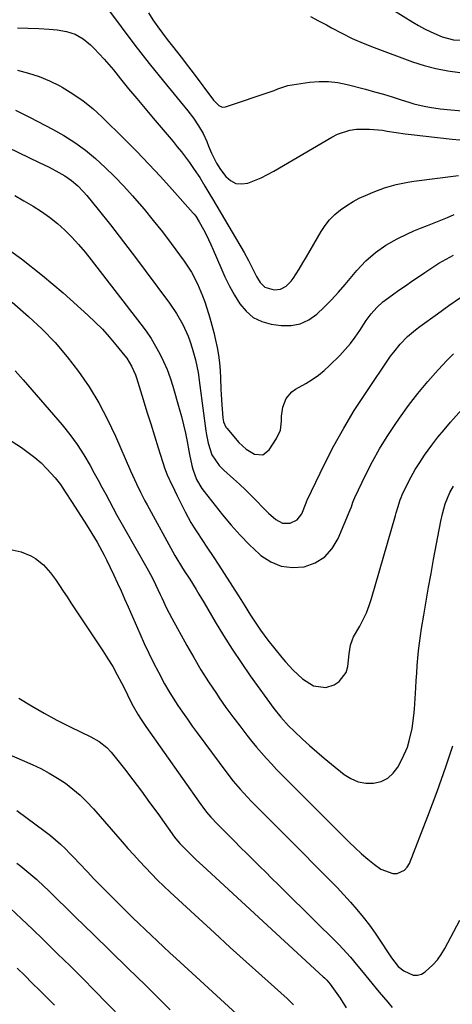
# Model space of a CAD drawing. Units: inches. Extents: x 1825601 to 1830934, y 420992 to 426290.
# Drawn here: x 1828365 to 1828528, y 422120 to 422490 of the extents above; entities that cross this region are included whole.
import ezdxf

# ---------------------------------------------------------------- set-up
doc = ezdxf.new("R2010")
doc.units = ezdxf.units.IN
doc.header["$MEASUREMENT"] = 0
doc.layers.add('7', color=7, linetype='Continuous')
doc.layers.add('8', color=7, linetype='Continuous')

msp = doc.modelspace()

# ---------------------------------------------------------------- linework, layer by layer
at = {"layer": '7', "color": 18}
for points in [[(1828484.22, 422507.83, 1774), (1828513.27, 422489.57, 1774), (1828515.47, 422488.27, 1774), (1828517.7, 422487.05, 1774), (1828520, 422485.94, 1774), (1828524.36, 422484.08, 1774), (1828528.54, 422482.94, 1774), (1828531.43, 422482.73, 1774), (1828534.33, 422482.9, 1774), (1828535.77, 422483.12, 1774), (1828576.9, 422490.96, 1774)], [(1828413.84, 422493.06, 1778), (1828415.54, 422490.45, 1778), (1828417.4, 422487.78, 1778), (1828419.13, 422485.37, 1778), (1828420.92, 422483.01, 1778), (1828422.84, 422480.56, 1778), (1828424.74, 422478.19, 1778), (1828426.62, 422475.8, 1778), (1828428.46, 422473.38, 1778), (1828430.29, 422470.95, 1778), (1828438.26, 422460.2, 1778), (1828440.29, 422458.12, 1778), (1828441.52, 422457.58, 1778), (1828442.85, 422457.69, 1778), (1828460.33, 422463.56, 1778), (1828461.08, 422463.83, 1778), (1828462.54, 422464.44, 1778), (1828466.23, 422465.73, 1778), (1828474.45, 422466.92, 1778), (1828478.03, 422467.22, 1778), (1828481.58, 422467.24, 1778), (1828485.12, 422466.82, 1778), (1828488.63, 422466.11, 1778), (1828495.43, 422464.32, 1778), (1828498.82, 422463.39, 1778), (1828502.19, 422462.43, 1778), (1828505.55, 422461.41, 1778), (1828508.9, 422460.35, 1778), (1828511.75, 422459.42, 1778), (1828513.68, 422458.84, 1778), (1828517.59, 422457.9, 1778), (1828519.56, 422457.53, 1778), (1828523.55, 422456.96, 1778), (1828527.56, 422456.55, 1778), (1828531.99, 422456.21, 1778)], [(1828474.84, 422491.69, 1776), (1828477.82, 422490.13, 1776), (1828480.77, 422488.52, 1776), (1828482.64, 422487.47, 1776), (1828486.55, 422485.4, 1776), (1828490.52, 422483.45, 1776), (1828494.58, 422481.68, 1776), (1828498.7, 422480.05, 1776), (1828513.2, 422474.67, 1776), (1828517.55, 422473.25, 1776), (1828521.95, 422472.06, 1776), (1828526.42, 422471.22, 1776), (1828530.95, 422470.6, 1776), (1828535.51, 422470.39, 1776), (1828540.04, 422470.48, 1776), (1828544.55, 422471.01, 1776), (1828549.03, 422471.84, 1776), (1828556.23, 422473.55, 1776), (1828564.22, 422475.7, 1776), (1828572.11, 422478.14, 1776), (1828579.84, 422481.05, 1776), (1828587.46, 422484.25, 1776), (1828601.13, 422490.48, 1776), (1828602.28, 422491.01, 1776)], [(1828364.57, 422487.44, 1782), (1828368.56, 422487.33, 1782), (1828372.55, 422487.15, 1782), (1828376.53, 422486.92, 1782), (1828379.52, 422486.72, 1782), (1828383.02, 422486.09, 1782), (1828386.31, 422485, 1782), (1828389.3, 422483.23, 1782), (1828392.07, 422481, 1782), (1828393.47, 422479.6, 1782), (1828395.34, 422477.67, 1782), (1828397.17, 422475.69, 1782), (1828398.94, 422473.66, 1782), (1828400.66, 422471.6, 1782), (1828403.34, 422468.27, 1782), (1828406.39, 422464.52, 1782), (1828409.45, 422460.79, 1782), (1828412.54, 422457.07, 1782), (1828415.65, 422453.37, 1782), (1828423.07, 422444.59, 1782), (1828424.67, 422442.66, 1782), (1828426.24, 422440.71, 1782), (1828427.76, 422438.71, 1782), (1828429.25, 422436.7, 1782), (1828431.09, 422434.13, 1782), (1828433.14, 422431.03, 1782), (1828435.07, 422427.84, 1782), (1828436.97, 422424.64, 1782), (1828437.92, 422423.04, 1782), (1828449.78, 422402.82, 1782), (1828451.45, 422399.83, 1782), (1828453.35, 422396.03, 1782), (1828454.54, 422393.72, 1782), (1828455.86, 422391.49, 1782), (1828457.56, 422389.78, 1782), (1828461.07, 422388.76, 1782), (1828463.52, 422388.95, 1782), (1828465.67, 422390.14, 1782), (1828467.5, 422392.01, 1782), (1828468.3, 422393.05, 1782), (1828470.51, 422396.53, 1782), (1828471.93, 422398.87, 1782), (1828473.33, 422401.21, 1782), (1828474.71, 422403.56, 1782), (1828476.07, 422405.93, 1782), (1828478.76, 422410.67, 1782), (1828480.29, 422413, 1782), (1828481.99, 422415.18, 1782), (1828483.95, 422417.12, 1782), (1828486.09, 422418.91, 1782), (1828488.51, 422420.57, 1782), (1828490.78, 422421.98, 1782), (1828493.14, 422423.23, 1782), (1828496.33, 422424.72, 1782), (1828498.42, 422425.58, 1782), (1828502.67, 422427.12, 1782), (1828507.02, 422428.38, 1782), (1828511.44, 422429.3, 1782), (1828513.67, 422429.64, 1782), (1828530.5, 422431.8, 1782)], [(1828364.6, 422471.49, 1784), (1828368.71, 422470.4, 1784), (1828372.74, 422469.08, 1784), (1828376.65, 422467.43, 1784), (1828380.47, 422465.55, 1784), (1828381.33, 422465.08, 1784), (1828385.39, 422462.63, 1784), (1828389.29, 422459.97, 1784), (1828392.96, 422456.99, 1784), (1828396.46, 422453.79, 1784), (1828404.87, 422445.44, 1784), (1828409.43, 422440.82, 1784), (1828413.94, 422436.14, 1784), (1828418.36, 422431.38, 1784), (1828422.72, 422426.57, 1784), (1828430.69, 422417.6, 1784), (1828431.01, 422417.22, 1784), (1828431.63, 422416.44, 1784), (1828432.96, 422414.34, 1784), (1828434.51, 422411.48, 1784), (1828435.49, 422409.6, 1784), (1828437.33, 422405.78, 1784), (1828438.18, 422403.84, 1784), (1828441.02, 422397.14, 1784), (1828442.61, 422393.62, 1784), (1828444.31, 422390.16, 1784), (1828446.18, 422386.79, 1784), (1828448.17, 422383.47, 1784), (1828450.53, 422380.66, 1784), (1828453.23, 422378.36, 1784), (1828456.43, 422376.85, 1784), (1828459.96, 422375.86, 1784), (1828463.79, 422375.32, 1784), (1828467.47, 422375.32, 1784), (1828470.96, 422375.92, 1784), (1828474.17, 422377.43, 1784), (1828477.18, 422379.54, 1784), (1828479.98, 422382.24, 1784), (1828482.7, 422385.01, 1784), (1828485.32, 422387.88, 1784), (1828487.86, 422390.81, 1784), (1828492.27, 422396.08, 1784), (1828495.56, 422399.62, 1784), (1828499.19, 422402.79, 1784), (1828503.13, 422405.58, 1784), (1828507.34, 422407.93, 1784), (1828511.22, 422409.79, 1784), (1828513.71, 422410.92, 1784), (1828516.23, 422411.97, 1784), (1828518.78, 422412.97, 1784), (1828521.33, 422413.96, 1784), (1828523.87, 422414.98, 1784), (1828526.39, 422416.05, 1784), (1828528.89, 422417.15, 1784)], [(1828363.86, 422456.38, 1786), (1828366.6, 422455.04, 1786), (1828369.32, 422453.66, 1786), (1828377.72, 422449.32, 1786), (1828382.02, 422446.9, 1786), (1828386.18, 422444.26, 1786), (1828390.12, 422441.33, 1786), (1828393.93, 422438.19, 1786), (1828397.57, 422434.83, 1786), (1828401.12, 422431.38, 1786), (1828404.53, 422427.81, 1786), (1828407.86, 422424.14, 1786), (1828408.59, 422423.31, 1786), (1828412.16, 422419.13, 1786), (1828415.66, 422414.89, 1786), (1828419.06, 422410.56, 1786), (1828422.38, 422406.17, 1786), (1828427.3, 422399.5, 1786), (1828430.01, 422395.41, 1786), (1828432.28, 422391.07, 1786), (1828434.18, 422386.54, 1786), (1828435.01, 422384.23, 1786), (1828435.79, 422381.9, 1786), (1828436.92, 422378.26, 1786), (1828437.73, 422375.47, 1786), (1828438.47, 422372.67, 1786), (1828439.11, 422369.84, 1786), (1828439.68, 422367, 1786), (1828440.13, 422364.14, 1786), (1828440.51, 422361.27, 1786), (1828440.76, 422358.38, 1786), (1828440.92, 422355.49, 1786), (1828441.07, 422351.34, 1786), (1828441.16, 422349.36, 1786), (1828441.39, 422345.41, 1786), (1828441.77, 422340.56, 1786), (1828442.06, 422338.99, 1786), (1828442.95, 422337.07, 1786), (1828443.28, 422336.64, 1786), (1828447.88, 422331.21, 1786), (1828450.57, 422328.7, 1786), (1828453.75, 422326.85, 1786), (1828456.8, 422326.66, 1786), (1828459.25, 422328.48, 1786), (1828462.04, 422332.72, 1786), (1828463.48, 422335.89, 1786), (1828463.9, 422339.34, 1786), (1828463.93, 422341.16, 1786), (1828464.44, 422344.6, 1786), (1828465.65, 422347.82, 1786), (1828467.77, 422350.35, 1786), (1828469.15, 422351.35, 1786), (1828473.06, 422353.54, 1786), (1828475.45, 422355.01, 1786), (1828477.75, 422356.6, 1786), (1828479.91, 422358.37, 1786), (1828481.99, 422360.26, 1786), (1828485.83, 422364.06, 1786), (1828487.89, 422366.25, 1786), (1828489.85, 422368.52, 1786), (1828491.64, 422370.93, 1786), (1828493.32, 422373.42, 1786), (1828495.71, 422377.16, 1786), (1828497.61, 422379.71, 1786), (1828499.71, 422382.09, 1786), (1828502.05, 422384.22, 1786), (1828505.59, 422386.84, 1786), (1828508.03, 422388.58, 1786), (1828510.48, 422390.31, 1786), (1828512.95, 422392.01, 1786), (1828515.43, 422393.7, 1786), (1828517.85, 422395.34, 1786), (1828520.47, 422397.07, 1786), (1828523.12, 422398.74, 1786), (1828525.81, 422400.34, 1786), (1828528.56, 422401.86, 1786)], [(1828357.04, 422444.23, 1788), (1828372.72, 422436.76, 1788), (1828376.44, 422434.92, 1788), (1828380.11, 422432.99, 1788), (1828382.35, 422431.71, 1788), (1828384.89, 422429.93, 1788), (1828387.23, 422427.87, 1788), (1828389.41, 422425.65, 1788), (1828390.62, 422424.28, 1788), (1828392.79, 422421.67, 1788), (1828394.91, 422419.03, 1788), (1828399.5, 422413.21, 1788), (1828402.82, 422408.96, 1788), (1828406.12, 422404.68, 1788), (1828409.38, 422400.38, 1788), (1828412.62, 422396.06, 1788), (1828421.73, 422383.78, 1788), (1828424.41, 422379.84, 1788), (1828426.76, 422375.69, 1788), (1828428.72, 422371.35, 1788), (1828429.52, 422369.11, 1788), (1828430.23, 422366.84, 1788), (1828431.48, 422362.35, 1788), (1828432.49, 422357.6, 1788), (1828433.15, 422352.78, 1788), (1828435.4, 422335.65, 1788), (1828435.64, 422334.1, 1788), (1828436.28, 422331.02, 1788), (1828437.72, 422326.55, 1788), (1828440.47, 422322.55, 1788), (1828442.2, 422320.82, 1788), (1828445.8, 422317.59, 1788), (1828448.08, 422315.52, 1788), (1828450.32, 422313.4, 1788), (1828452.52, 422311.24, 1788), (1828454.68, 422309.05, 1788), (1828456.6, 422307.06, 1788), (1828459.02, 422304.67, 1788), (1828461.73, 422302.22, 1788), (1828464.3, 422300.88, 1788), (1828467.19, 422300.82, 1788), (1828469.77, 422302.08, 1788), (1828471.48, 422304.39, 1788), (1828473.19, 422308.57, 1788), (1828473.45, 422309.34, 1788), (1828473.54, 422309.53, 1788), (1828480.07, 422323.07, 1788), (1828483.58, 422329.94, 1788), (1828487.28, 422336.7, 1788), (1828491.27, 422343.28, 1788), (1828495.46, 422349.76, 1788), (1828504.93, 422363.71, 1788), (1828506.08, 422365.31, 1788), (1828508.57, 422368.34, 1788), (1828511.33, 422371.14, 1788), (1828514.3, 422373.7, 1788), (1828515.86, 422374.9, 1788), (1828522.52, 422379.77, 1788), (1828526.82, 422382.83, 1788), (1828531.17, 422385.83, 1788)], [(1828357.91, 422406.26, 1792), (1828366.13, 422400.42, 1792), (1828374.03, 422394.16, 1792), (1828381.71, 422387.61, 1792), (1828391.03, 422379.24, 1792), (1828393.83, 422376.6, 1792), (1828396.54, 422373.88, 1792), (1828399.11, 422371.03, 1792), (1828401.6, 422368.09, 1792), (1828404.94, 422363.94, 1792), (1828405.65, 422362.99, 1792), (1828407.5, 422359.96, 1792), (1828408.9, 422356.68, 1792), (1828409.28, 422355.55, 1792), (1828411.83, 422347.39, 1792), (1828413.25, 422342.85, 1792), (1828414.68, 422338.31, 1792), (1828416.11, 422333.77, 1792), (1828417.54, 422329.24, 1792), (1828420.05, 422321.3, 1792), (1828420.24, 422320.74, 1792), (1828420.91, 422319.09, 1792), (1828421.66, 422317.47, 1792), (1828421.92, 422316.93, 1792), (1828423.67, 422313.27, 1792), (1828424.65, 422311.23, 1792), (1828426.65, 422307.14, 1792), (1828427.66, 422305.11, 1792), (1828429.82, 422301.11, 1792), (1828431, 422299.17, 1792), (1828432.23, 422297.26, 1792), (1828433.96, 422294.69, 1792), (1828436.08, 422291.51, 1792), (1828438.19, 422288.32, 1792), (1828440.28, 422285.11, 1792), (1828442.34, 422281.89, 1792), (1828448.6, 422272.09, 1792), (1828449.83, 422270.16, 1792), (1828452.28, 422266.28, 1792), (1828453.5, 422264.33, 1792), (1828456.03, 422260.52, 1792), (1828457.39, 422258.67, 1792), (1828458.79, 422256.86, 1792), (1828463.99, 422250.34, 1792), (1828465.37, 422248.69, 1792), (1828468.28, 422245.52, 1792), (1828471.76, 422242.27, 1792), (1828475.95, 422239.57, 1792), (1828480.54, 422238.95, 1792), (1828483.64, 422239.99, 1792), (1828485.61, 422241.21, 1792), (1828488.2, 422244.67, 1792), (1828488.82, 422246.9, 1792), (1828489.33, 422251.65, 1792), (1828489.9, 422254.95, 1792), (1828490.54, 422257.06, 1792), (1828490.99, 422258.07, 1792), (1828493.29, 422262.07, 1792), (1828494.65, 422264.59, 1792), (1828495.87, 422267.16, 1792), (1828496.9, 422269.82, 1792), (1828497.79, 422272.53, 1792), (1828506.76, 422303.77, 1792), (1828507.04, 422304.75, 1792), (1828507.6, 422306.72, 1792), (1828508.51, 422309.65, 1792), (1828508.9, 422310.6, 1792), (1828509.32, 422311.53, 1792), (1828511.2, 422315.44, 1792), (1828512.65, 422318.29, 1792), (1828514.19, 422321.07, 1792), (1828515.88, 422323.78, 1792), (1828517.65, 422326.43, 1792), (1828520.44, 422330.27, 1792), (1828522.7, 422333.21, 1792), (1828525.05, 422336.08, 1792), (1828527.47, 422338.89, 1792), (1828546.53, 422360.31, 1792)], [(1828362.59, 422384.11, 1794), (1828368.71, 422378.75, 1794), (1828373.83, 422373.93, 1794), (1828378.72, 422368.91, 1794), (1828383.26, 422363.56, 1794), (1828387.56, 422358, 1794), (1828391.49, 422352.16, 1794), (1828395.16, 422346.18, 1794), (1828398.44, 422339.97, 1794), (1828401.46, 422333.62, 1794), (1828407.14, 422320.63, 1794), (1828408.59, 422317.37, 1794), (1828409.34, 422315.75, 1794), (1828410.88, 422312.52, 1794), (1828412.51, 422309.34, 1794), (1828413.36, 422307.76, 1794), (1828423.81, 422288.71, 1794), (1828424.14, 422288.1, 1794), (1828426.24, 422284.51, 1794), (1828427.27, 422282.97, 1794), (1828429.35, 422279.77, 1794), (1828431.76, 422275.87, 1794), (1828432.77, 422274.19, 1794), (1828434.77, 422270.83, 1794), (1828438.92, 422263.72, 1794), (1828442.06, 422258.53, 1794), (1828445.29, 422253.4, 1794), (1828448.67, 422248.37, 1794), (1828452.15, 422243.39, 1794), (1828461.01, 422231.11, 1794), (1828463.66, 422227.75, 1794), (1828466.56, 422224.59, 1794), (1828468.6, 422222.59, 1794), (1828471.78, 422219.58, 1794), (1828474.45, 422217.13, 1794), (1828477.15, 422214.72, 1794), (1828479.9, 422212.37, 1794), (1828482.7, 422210.07, 1794), (1828487.46, 422206.25, 1794), (1828490, 422204.65, 1794), (1828492.68, 422203.49, 1794), (1828495.55, 422202.98, 1794), (1828498.55, 422202.89, 1794), (1828501.38, 422203.61, 1794), (1828503.89, 422204.78, 1794), (1828505.93, 422206.66, 1794), (1828507.66, 422209, 1794), (1828509.29, 422212.14, 1794), (1828511.23, 422216.57, 1794), (1828511.97, 422218.87, 1794), (1828513.05, 422223.59, 1794), (1828513.72, 422228.4, 1794), (1828513.92, 422230.82, 1794), (1828514.38, 422238.81, 1794), (1828514.56, 422241.62, 1794), (1828514.75, 422244.42, 1794), (1828514.96, 422247.23, 1794), (1828515.19, 422250.04, 1794), (1828515.46, 422252.84, 1794), (1828515.78, 422255.63, 1794), (1828516.16, 422258.42, 1794), (1828516.58, 422261.21, 1794), (1828517.4, 422266.19, 1794), (1828518.29, 422271.45, 1794), (1828519.2, 422276.71, 1794), (1828520.15, 422281.97, 1794), (1828521.12, 422287.22, 1794), (1828523.83, 422301.61, 1794), (1828524.43, 422304.41, 1794), (1828525.43, 422308.14, 1794), (1828527.17, 422312.47, 1794), (1828528.64, 422314.85, 1794)], [(1828363.65, 422358.3, 1796), (1828366.75, 422354.92, 1796), (1828381.35, 422337.89, 1796), (1828384.27, 422334.27, 1796), (1828387.02, 422330.54, 1796), (1828389.53, 422326.64, 1796), (1828391.89, 422322.64, 1796), (1828393.47, 422319.73, 1796), (1828394.91, 422317.09, 1796), (1828396.33, 422314.45, 1796), (1828397.74, 422311.8, 1796), (1828399.15, 422309.15, 1796), (1828400.56, 422306.51, 1796), (1828401.99, 422303.87, 1796), (1828403.45, 422301.25, 1796), (1828404.92, 422298.64, 1796), (1828413.23, 422284.1, 1796), (1828415.25, 422280.35, 1796), (1828416.5, 422277.81, 1796), (1828418.3, 422273.95, 1796), (1828418.87, 422272.69, 1796), (1828420.68, 422268.87, 1796), (1828421.65, 422267, 1796), (1828422.64, 422265.13, 1796), (1828428.24, 422254.86, 1796), (1828430.86, 422250.22, 1796), (1828433.57, 422245.63, 1796), (1828436.43, 422241.13, 1796), (1828439.37, 422236.68, 1796), (1828440.48, 422235.06, 1796), (1828442.98, 422231.5, 1796), (1828445.52, 422227.97, 1796), (1828448.15, 422224.51, 1796), (1828450.83, 422221.08, 1796), (1828452.76, 422218.68, 1796), (1828454.54, 422216.5, 1796), (1828456.36, 422214.36, 1796), (1828458.23, 422212.26, 1796), (1828460.13, 422210.19, 1796), (1828462.06, 422208.15, 1796), (1828464.01, 422206.12, 1796), (1828465.98, 422204.11, 1796), (1828467.96, 422202.11, 1796), (1828489.29, 422180.76, 1796), (1828491.59, 422178.55, 1796), (1828493.95, 422176.39, 1796), (1828496.39, 422174.34, 1796), (1828498.89, 422172.34, 1796), (1828501.24, 422170.53, 1796), (1828505.72, 422168.92, 1796), (1828507.36, 422168.97, 1796), (1828510.17, 422170.21, 1796), (1828511.18, 422171.33, 1796), (1828511.99, 422172.7, 1796), (1828518.9, 422190.48, 1796), (1828520.67, 422195.12, 1796), (1828522.4, 422199.78, 1796), (1828524.07, 422204.46, 1796), (1828525.7, 422209.16, 1796), (1828528.37, 422217.01, 1796)], [(1828333.94, 422349.96, 1798), (1828366.06, 422329.33, 1798), (1828368.63, 422327.54, 1798), (1828371.1, 422325.64, 1798), (1828373.42, 422323.55, 1798), (1828375.64, 422321.35, 1798), (1828378.8, 422317.9, 1798), (1828380.75, 422315.39, 1798), (1828382.51, 422312.73, 1798), (1828385.09, 422308.69, 1798), (1828390.53, 422300.2, 1798), (1828391.54, 422298.61, 1798), (1828392.54, 422297.01, 1798), (1828394.49, 422293.78, 1798), (1828396.34, 422290.49, 1798), (1828397.2, 422288.81, 1798), (1828398.02, 422287.11, 1798), (1828400.77, 422281.28, 1798), (1828402.15, 422278.33, 1798), (1828403.51, 422275.36, 1798), (1828404.84, 422272.39, 1798), (1828406.16, 422269.41, 1798), (1828410.59, 422259.26, 1798), (1828412.25, 422255.58, 1798), (1828413.95, 422251.92, 1798), (1828415.74, 422248.3, 1798), (1828417.58, 422244.7, 1798), (1828419.91, 422240.39, 1798), (1828421.49, 422237.63, 1798), (1828423.15, 422234.93, 1798), (1828424.87, 422232.26, 1798), (1828426.66, 422229.63, 1798), (1828428.47, 422227.01, 1798), (1828430.32, 422224.43, 1798), (1828432.19, 422221.86, 1798), (1828443.28, 422206.9, 1798), (1828445.75, 422203.72, 1798), (1828448.35, 422200.65, 1798), (1828451.07, 422197.69, 1798), (1828452.46, 422196.23, 1798), (1828453.87, 422194.79, 1798), (1828464.68, 422183.94, 1798), (1828468.48, 422180.13, 1798), (1828472.28, 422176.3, 1798), (1828476.07, 422172.48, 1798), (1828479.86, 422168.65, 1798), (1828482.19, 422166.28, 1798), (1828484.78, 422163.61, 1798), (1828487.33, 422160.89, 1798), (1828489.83, 422158.13, 1798), (1828492.28, 422155.33, 1798), (1828494.65, 422152.45, 1798), (1828496.93, 422149.52, 1798), (1828499.09, 422146.49, 1798), (1828501.17, 422143.41, 1798), (1828503.71, 422139.46, 1798), (1828505.24, 422137.18, 1798), (1828507.78, 422133.95, 1798), (1828509.85, 422132.24, 1798), (1828513.45, 422130.68, 1798), (1828515.01, 422130.59, 1798), (1828516.5, 422131.05, 1798), (1828517.94, 422131.87, 1798), (1828520.85, 422134.54, 1798), (1828522.53, 422136.41, 1798), (1828523.99, 422138.45, 1798), (1828525.3, 422140.62, 1798), (1828530.97, 422151.35, 1798)], [(1828365.1, 422234.97, 1802), (1828369.8, 422232.06, 1802), (1828374.56, 422229.26, 1802), (1828379.43, 422226.65, 1802), (1828384.37, 422224.16, 1802), (1828392.16, 422220.42, 1802), (1828395.32, 422218.64, 1802), (1828398.2, 422216.44, 1802), (1828399.82, 422214.66, 1802), (1828404.8, 422208.3, 1802), (1828408.01, 422204.15, 1802), (1828411.18, 422199.96, 1802), (1828414.29, 422195.73, 1802), (1828417.37, 422191.47, 1802), (1828423.61, 422182.67, 1802), (1828424.09, 422182.02, 1802), (1828425.7, 422180.19, 1802), (1828427.83, 422178.05, 1802), (1828429.42, 422176.47, 1802), (1828431.84, 422174.12, 1802), (1828434.3, 422171.81, 1802), (1828479.6, 422130.05, 1802), (1828480.06, 422129.62, 1802), (1828480.95, 422128.71, 1802), (1828482.19, 422127.26, 1802), (1828484.74, 422123.78, 1802), (1828485.95, 422122, 1802), (1828488.15, 422118.31, 1802)], [(1828348.93, 422219.09, 1804), (1828370.13, 422209.94, 1804), (1828373.37, 422208.42, 1804), (1828376.54, 422206.75, 1804), (1828379.59, 422204.89, 1804), (1828382.57, 422202.89, 1804), (1828385.41, 422200.7, 1804), (1828388.13, 422198.38, 1804), (1828390.69, 422195.88, 1804), (1828393.14, 422193.26, 1804), (1828403.97, 422180.85, 1804), (1828406.13, 422178.4, 1804), (1828408.3, 422175.96, 1804), (1828410.5, 422173.55, 1804), (1828412.72, 422171.15, 1804), (1828414.97, 422168.78, 1804), (1828417.26, 422166.46, 1804), (1828419.6, 422164.18, 1804), (1828421.97, 422161.94, 1804), (1828432.8, 422151.96, 1804), (1828438.7, 422146.53, 1804), (1828444.62, 422141.11, 1804), (1828450.56, 422135.72, 1804), (1828456.5, 422130.33, 1804), (1828465.97, 422121.79, 1804), (1828468.34, 422119.51, 1804)], [(1828364.31, 422192.67, 1806), (1828375.03, 422184.78, 1806), (1828377.01, 422183.25, 1806), (1828380.78, 422179.98, 1806), (1828382.57, 422178.25, 1806), (1828384.32, 422176.46, 1806), (1828386.06, 422174.66, 1806), (1828387.79, 422172.85, 1806), (1828390.91, 422169.53, 1806), (1828393.34, 422166.97, 1806), (1828395.79, 422164.42, 1806), (1828398.26, 422161.91, 1806), (1828400.76, 422159.41, 1806), (1828405.72, 422154.5, 1806), (1828407.99, 422152.27, 1806), (1828410.27, 422150.05, 1806), (1828412.57, 422147.84, 1806), (1828414.88, 422145.64, 1806), (1828417.2, 422143.46, 1806), (1828419.53, 422141.28, 1806), (1828421.86, 422139.11, 1806), (1828424.2, 422136.95, 1806), (1828446.94, 422116.05, 1806)], [(1828364.32, 422172.86, 1808), (1828365.86, 422171.68, 1808), (1828367.39, 422170.47, 1808), (1828370.36, 422167.96, 1808), (1828371.81, 422166.66, 1808), (1828374.66, 422164.01, 1808), (1828376.06, 422162.66, 1808), (1828386.43, 422152.53, 1808), (1828393, 422146.11, 1808), (1828399.57, 422139.68, 1808), (1828406.13, 422133.24, 1808), (1828412.69, 422126.81, 1808), (1828422.06, 422117.6, 1808)], [(1828364.48, 422133.23, 1812), (1828367.31, 422130.45, 1812), (1828370.12, 422127.68, 1812), (1828372.93, 422124.9, 1812), (1828375.73, 422122.1, 1812), (1828378.5, 422119.28, 1812)]]:
    msp.add_polyline3d(points, dxfattribs=at)
at = {"layer": '8', "color": 18}
for points in [[(1828398.38, 422494.75, 1780), (1828403.53, 422487.78, 1780), (1828408.76, 422480.87, 1780), (1828414.11, 422474.05, 1780), (1828419.54, 422467.29, 1780), (1828428.66, 422456.12, 1780), (1828430.76, 422453.39, 1780), (1828432.71, 422450.55, 1780), (1828434.43, 422447.58, 1780), (1828435.78, 422444.6, 1780), (1828436.47, 422442.88, 1780), (1828437.57, 422440.24, 1780), (1828439.41, 422436.4, 1780), (1828440.98, 422434.04, 1780), (1828442.89, 422431.49, 1780), (1828444.69, 422429.9, 1780), (1828446.65, 422428.86, 1780), (1828448.86, 422428.63, 1780), (1828451.24, 422428.95, 1780), (1828453.76, 422429.91, 1780), (1828456.23, 422430.96, 1780), (1828458.64, 422432.16, 1780), (1828461, 422433.46, 1780), (1828482.81, 422446.3, 1780), (1828485, 422447.4, 1780), (1828489.62, 422448.86, 1780), (1828492.04, 422449.22, 1780), (1828496.99, 422449.31, 1780), (1828501.91, 422448.83, 1780), (1828503.69, 422448.54, 1780), (1828507.04, 422448.03, 1780), (1828510.39, 422447.55, 1780), (1828513.75, 422447.12, 1780), (1828517.11, 422446.73, 1780), (1828528.06, 422445.52, 1780), (1828531, 422445.21, 1780)], [(1828363.52, 422424.23, 1790), (1828366.9, 422422.33, 1790), (1828370.49, 422420.25, 1790), (1828373.63, 422418.23, 1790), (1828376.67, 422416.08, 1790), (1828379.56, 422413.72, 1790), (1828382.34, 422411.23, 1790), (1828384.98, 422408.57, 1790), (1828387.54, 422405.84, 1790), (1828389.97, 422403, 1790), (1828392.32, 422400.09, 1790), (1828411.02, 422375.8, 1790), (1828412.96, 422373.14, 1790), (1828414.81, 422370.41, 1790), (1828416.5, 422367.59, 1790), (1828418.1, 422364.71, 1790), (1828419.54, 422361.74, 1790), (1828420.85, 422358.73, 1790), (1828421.97, 422355.64, 1790), (1828422.98, 422352.5, 1790), (1828425.39, 422344.08, 1790), (1828426.23, 422340.99, 1790), (1828427.01, 422337.89, 1790), (1828427.71, 422334.76, 1790), (1828428.36, 422331.63, 1790), (1828429.04, 422328.09, 1790), (1828429.31, 422326.71, 1790), (1828430.17, 422322.59, 1790), (1828430.52, 422321.2, 1790), (1828431.91, 422317.38, 1790), (1828433.93, 422313.87, 1790), (1828434.74, 422312.78, 1790), (1828441.7, 422304, 1790), (1828444.95, 422300.1, 1790), (1828448.33, 422296.32, 1790), (1828451.9, 422292.71, 1790), (1828455.59, 422289.22, 1790), (1828456.13, 422288.74, 1790), (1828459.83, 422286.29, 1790), (1828463.74, 422284.62, 1790), (1828467.96, 422284.12, 1790), (1828472.39, 422284.4, 1790), (1828476.53, 422285.97, 1790), (1828480.14, 422288.17, 1790), (1828482.97, 422291.32, 1790), (1828485.26, 422295.11, 1790), (1828489.76, 422305.92, 1790), (1828490.19, 422307.07, 1790), (1828490.75, 422308.82, 1790), (1828491.43, 422310.53, 1790), (1828495.64, 422319.26, 1790), (1828498.12, 422324.11, 1790), (1828500.75, 422328.88, 1790), (1828503.6, 422333.51, 1790), (1828506.6, 422338.06, 1790), (1828508.25, 422340.45, 1790), (1828511.67, 422345.16, 1790), (1828515.22, 422349.77, 1790), (1828518.96, 422354.23, 1790), (1828522.83, 422358.58, 1790), (1828526.23, 422362.25, 1790), (1828528.55, 422364.63, 1790)], [(1828362.55, 422290.89, 1800), (1828365.98, 422290.03, 1800), (1828369.62, 422288.61, 1800), (1828371.3, 422287.61, 1800), (1828374.37, 422285.15, 1800), (1828377.01, 422282.23, 1800), (1828378.86, 422279.6, 1800), (1828380.31, 422277.43, 1800), (1828381.75, 422275.26, 1800), (1828383.2, 422273.09, 1800), (1828384.64, 422270.92, 1800), (1828396.73, 422252.78, 1800), (1828398.61, 422249.84, 1800), (1828400.42, 422246.84, 1800), (1828402.12, 422243.79, 1800), (1828403.73, 422240.68, 1800), (1828405.65, 422236.84, 1800), (1828406.25, 422235.63, 1800), (1828408.1, 422232.01, 1800), (1828409.93, 422228.73, 1800), (1828411.08, 422226.96, 1800), (1828412.86, 422224.35, 1800), (1828433.53, 422194.86, 1800), (1828434.24, 422193.88, 1800), (1828435.73, 422191.97, 1800), (1828437.3, 422190.13, 1800), (1828439.79, 422187.49, 1800), (1828446.18, 422181.08, 1800), (1828448.52, 422178.74, 1800), (1828450.86, 422176.4, 1800), (1828453.22, 422174.07, 1800), (1828455.57, 422171.74, 1800), (1828457.93, 422169.42, 1800), (1828460.29, 422167.09, 1800), (1828462.65, 422164.77, 1800), (1828465, 422162.44, 1800), (1828485.49, 422142.15, 1800), (1828487, 422140.6, 1800), (1828489.9, 422137.39, 1800), (1828492.66, 422134.03, 1800), (1828494.02, 422132.35, 1800), (1828496.75, 422128.98, 1800), (1828500.57, 422124.29, 1800), (1828502.19, 422122.34, 1800), (1828503.84, 422120.41, 1800), (1828505.53, 422118.52, 1800)], [(1828361.86, 422155.88, 1810), (1828366.07, 422151.91, 1810), (1828370.25, 422147.91, 1810), (1828374.41, 422143.89, 1810), (1828378.55, 422139.84, 1810), (1828379.67, 422138.73, 1810), (1828384.35, 422134.09, 1810), (1828389, 422129.45, 1810), (1828393.63, 422124.77, 1810), (1828398.24, 422120.08, 1810), (1828416.64, 422101.23, 1810)]]:
    msp.add_polyline3d(points, dxfattribs=at)

doc.saveas('drawing.dxf')
